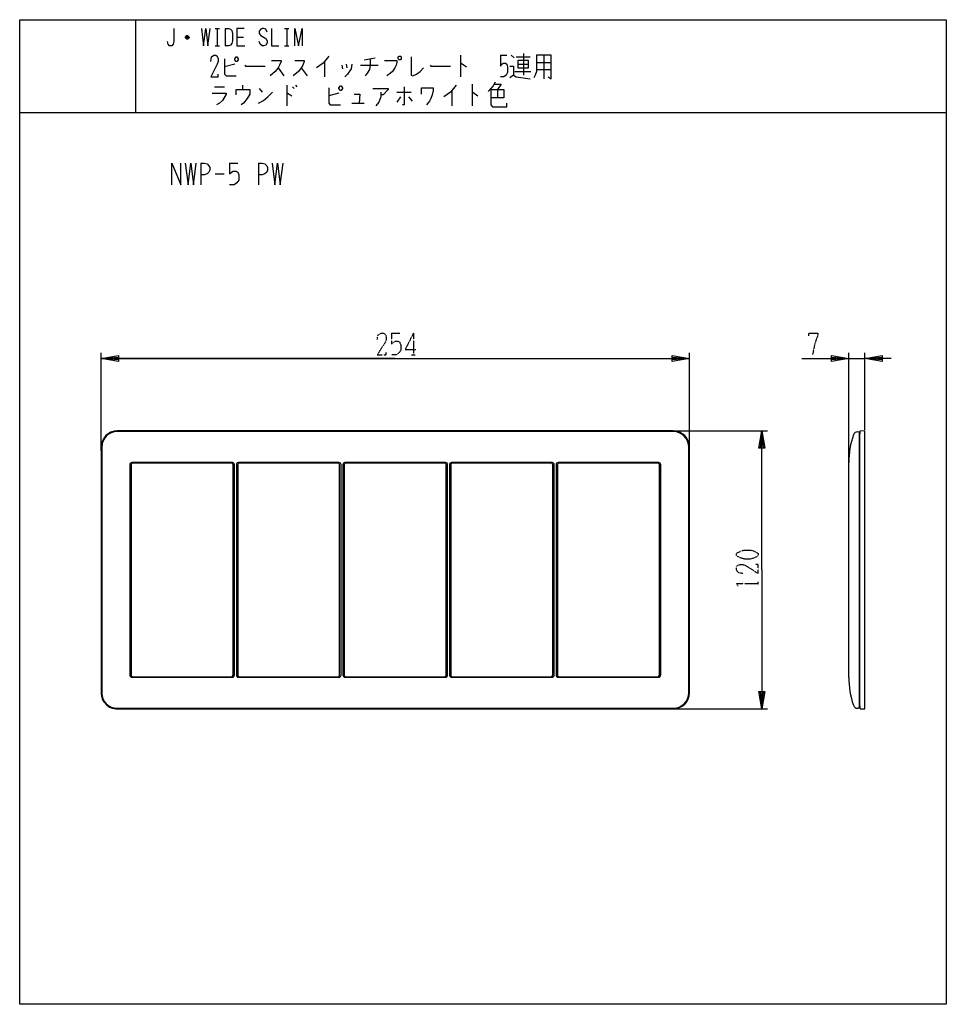
# Model space of a CAD drawing. Extents: x -40 to 280, y -340 to 0.
import ezdxf

# ---------------------------------------------------------------- set-up
doc = ezdxf.new("R2010")
doc.units = 0
doc.linetypes.add('DOT2', pattern=[0.125, 0, -0.125])
doc.layers.add('1', color=7, linetype='CONTINUOUS')

msp = doc.modelspace()

# ---------------------------------------------------------------- linework, layer by layer
at = {"layer": '1', "color": 5, "linetype": 'CONTINUOUS'}
for p, q in [((0, 0), (0, -32)), ((27.5, -3), (29, -3)), ((28.25, -3), (28.25, -9)), ((31, -3), (31, -9)), ((51.5, -3), (53, -3)), ((52.25, -3), (52.25, -9)), ((18.5, -6.25), (17.25, -6.25)), ((18.25, -5.75), (17.5, -5.75)), ((17.5, -6.5), (18.25, -6.5)), ((35, -6), (37.25, -6)), ((27.5, -9), (29, -9)), ((51.5, -9), (53, -9)), ((79, -13.8125), (82.75, -13.1875)), ((112.25, -12.25), (112.25, -19.75)), ((126, -12.25), (128.25, -12.25)), ((129.75, -12.25), (130.75, -13.1875)), ((131.5, -12.875), (136.25, -12.875)), ((134, -11.625), (134, -19.125)), ((141, -12.25), (141, -20.375)), ((34.25, -15.375), (30.75, -16.3125)), ((49.25, -16.625), (51.25, -19.4375)), ((57.25, -16.625), (59.25, -19.4375)), ((65.25, -14.4375), (65.25, -19.75)), ((71.25, -15.6875), (71.5, -16.9375)), ((72.75, -15.375), (73, -16.625)), ((77.75, -15.6875), (83.75, -15.6875)), ((132, -15.375), (135.75, -15.375)), ((138.5, -14.75), (143.5, -14.75)), ((131, -17.875), (136.5, -17.875)), ((138.5, -17.25), (143.5, -17.25)), ((27.25, -23.1875), (30.75, -23.1875)), ((37, -22.5625), (37, -24.125)), ((52.25, -22.5625), (52.25, -29.75)), ((54.25, -23.1875), (54.75, -23.8125)), ((55.25, -22.5625), (55.75, -23.1875)), ((116.25, -22.25), (116.25, -29.75)), ((42.75, -23.8125), (43.75, -25.0625)), ((70.25, -25.375), (66.75, -26.3125)), ((90.25, -25.0625), (95.25, -25.0625)), ((91.5, -26.625), (90.25, -28.5)), ((94.25, -26.625), (95.5, -28.1875)), ((109.25, -24.4375), (109.25, -29.75)), ((125, -24.125), (125, -26.9375)), ((74.75, -28.8125), (79, -28.8125)), ((-40, -32), (280, -32)), ((22.5, -49.5), (22.5, -57)), ((32.5, -49.5), (35.3125, -49.5)), ((42.5, -49.5), (42.5, -57)), ((27.5, -53.25), (30.625, -53.25)), ((-11.9, -148.9), (-11.9, -115)), ((191.3, -148.9), (191.3, -115)), ((246.3, -153.457), (246.3, -115)), ((251.9, -141.6248), (251.9, -115)), ((-11.9, -117), (191.3, -117)), ((246.3, -117), (251.9, -117)), ((185.7, -142), (-6.3, -142)), ((185.7, -142.24), (-6.3, -142.24)), ((185.8, -142), (218.3, -142)), ((250.14, -237.04), (250.14, -142.96)), ((-11.9, -147.6), (-11.9, -232.4)), ((-11.66, -147.6), (-11.66, -232.4)), ((191.06, -232.4), (191.06, -147.6)), ((191.3, -232.4), (191.3, -147.6)), ((33.46, -152.96), (-1.26, -152.96)), ((70.26, -152.96), (35.54, -152.96)), ((107.06, -152.96), (72.34, -152.96)), ((143.86, -152.96), (109.14, -152.96)), ((180.66, -152.96), (145.94, -152.96)), ((246.3, -227.12), (246.3, -152.88)), ((-1.98, -153.68), (-1.98, -226.32)), ((-1.5, -153.68), (-1.5, -226.32)), ((33.14, -153.12), (-0.94, -153.12)), ((33.7, -226.32), (33.7, -153.68)), ((34.18, -226.32), (34.18, -153.68)), ((34.82, -153.68), (34.82, -226.32)), ((35.3, -153.68), (35.3, -226.32)), ((69.94, -153.12), (35.86, -153.12)), ((70.5, -226.32), (70.5, -153.68)), ((70.98, -226.32), (70.98, -153.68)), ((71.62, -153.68), (71.62, -226.32)), ((72.1, -153.68), (72.1, -226.32)), ((106.74, -153.12), (72.66, -153.12)), ((107.3, -226.32), (107.3, -153.68)), ((107.78, -226.32), (107.78, -153.68)), ((108.42, -153.68), (108.42, -226.32)), ((108.9, -153.68), (108.9, -226.32)), ((143.54, -153.12), (109.46, -153.12)), ((144.1, -226.32), (144.1, -153.68)), ((144.58, -226.32), (144.58, -153.68)), ((145.22, -153.68), (145.22, -226.32)), ((145.7, -153.68), (145.7, -226.32)), ((180.34, -153.12), (146.26, -153.12)), ((180.9, -226.32), (180.9, -153.68)), ((181.38, -226.32), (181.38, -153.68)), ((-1.26, -227.04), (33.46, -227.04)), ((-0.94, -226.88), (33.14, -226.88)), ((35.54, -227.04), (70.26, -227.04)), ((35.86, -226.88), (69.94, -226.88)), ((72.34, -227.04), (107.06, -227.04)), ((72.66, -226.88), (106.74, -226.88)), ((109.14, -227.04), (143.86, -227.04)), ((109.46, -226.88), (143.54, -226.88)), ((145.94, -227.04), (180.66, -227.04)), ((146.26, -226.88), (180.34, -226.88)), ((-6.3, -237.76), (185.7, -237.76)), ((-6.3, -238), (185.7, -238)), ((185.8, -238), (218.3, -238))]:
    msp.add_line(p, q, dxfattribs=at)
at = {"layer": '1', "color": 5, "linetype": 'DOT2'}
for p, q in [((88.45, -108.25), (91.2625, -108.25)), ((95.95, -108.25), (95.95, -115.75)), ((95.325, -115.75), (96.575, -115.75)), ((215.05, -195.3125), (215.05, -194.0625))]:
    msp.add_line(p, q, dxfattribs=at)
at = {"layer": '1', "color": 5, "linetype": 'CONTINUOUS'}
for points in [[(-40, -340), (-40, 0), (280, 0), (280, -340), (-40, -340)], [(34.25, -13.5), (34.75, -12.875), (35, -12.875), (35.5, -13.5), (35.5, -13.8125), (35, -14.4375), (34.75, -14.4375), (34.25, -13.8125), (34.25, -13.5)], [(91, -12.5625), (91.5, -12.5625), (91.75, -12.875), (91.75, -13.5), (91.5, -13.8125), (91, -13.8125), (90.75, -13.5), (90.75, -12.875), (91, -12.5625)], [(132, -14.125), (132, -16.625), (135.75, -16.625), (135.75, -14.125), (132, -14.125)], [(70.25, -23.5), (70.75, -22.875), (71, -22.875), (71.5, -23.5), (71.5, -23.8125), (71, -24.4375), (70.75, -24.4375), (70.25, -23.8125), (70.25, -23.5)]]:
    msp.add_lwpolyline(points, close=True, dxfattribs=at)
for points in [[(13.25, -3), (13.25, -7.5), (13, -8.5), (12.5, -9), (11.75, -9), (11.25, -8.5), (11, -7.5)], [(22.75, -3), (23.5, -9), (24.25, -3), (25, -9), (25.75, -3)], [(31, -3), (32.25, -3), (32.75, -3.25), (33.25, -3.75), (33.5, -4.75), (33.5, -7.25), (33.25, -8.25), (32.75, -8.75), (32.25, -9), (31, -9)], [(37.5, -3), (35, -3), (35, -9), (37.75, -9)], [(45.5, -4.25), (45, -3.25), (44.25, -3), (43.75, -3), (43.25, -3.25), (42.75, -4), (42.75, -4.75), (43.25, -5.5), (45, -6.5), (45.5, -7.25), (45.5, -8), (45, -8.75), (44.25, -9), (43.75, -9), (43, -8.5), (42.75, -7.5)], [(47, -3), (47, -9), (49.5, -9)], [(55, -9), (55, -3), (56.25, -9), (57.5, -3), (57.5, -9)], [(17.25, -6), (17.75, -5.5), (18, -5.5), (18.5, -6), (18.5, -6.25), (18, -6.75), (17.75, -6.75), (17.25, -6.25), (17.25, -6), (18.5, -6)], [(26, -14.4375), (26.25, -12.875), (27, -12.25), (27.75, -12.25), (28.25, -12.5625), (28.5, -13.5), (28.5, -14.4375), (28.25, -15.375), (26, -19.75), (28.5, -19.75), (28.5, -18.8125)], [(30.75, -13.5), (30.75, -18.8125), (31.25, -19.4375), (34.75, -19.4375)], [(66.75, -12.5625), (64.75, -15.0625), (62.5, -16.625)], [(81, -13.5), (81, -15.6875), (80.75, -17.25), (80, -18.5), (79.25, -19.4375)], [(95.25, -12.875), (95.25, -19.125), (95.75, -19.4375), (97, -18.8125), (98.25, -17.875), (99.5, -16.625)], [(126, -12.25), (126, -16), (126.5, -15.375), (127, -15.0625), (127.75, -15.0625), (128.25, -15.375), (128.5, -16.3125), (128.5, -18.1875), (128, -19.125), (127.25, -19.75), (126, -19.75)], [(138.5, -12.25), (138.5, -17.875), (138, -19.125), (137.5, -20.0625)], [(142.5, -19.75), (143.5, -20.375), (143.5, -12.25), (138.5, -12.25)], [(37.75, -15.6875), (38, -16), (44.75, -16)], [(47, -14.125), (50.25, -14.125), (50.25, -14.4375), (49.75, -15.6875), (49.25, -16.625), (48.25, -17.875), (46.5, -19.4375)], [(55, -14.125), (58.25, -14.125), (58.25, -14.4375), (57.75, -15.6875), (57.25, -16.625), (56.25, -17.875), (54.5, -19.4375)], [(74.75, -15.375), (74.5, -16.9375), (73.25, -18.8125), (72.25, -19.75)], [(86, -14.125), (90.25, -14.125), (90.25, -14.75), (90, -15.6875), (89.5, -16.625), (88.75, -17.875), (88, -18.5), (86.75, -19.4375)], [(101.75, -15.6875), (102, -16), (108.75, -16)], [(112.25, -15.0625), (112.5, -15.0625), (114.25, -16.3125)], [(129.25, -16), (130.5, -16), (130.5, -19.125), (129.25, -20.0625)], [(130.5, -19.125), (131.5, -19.75), (136.25, -20.375)], [(66.75, -23.5), (66.75, -28.8125), (67.25, -29.4375), (70.75, -29.4375)], [(92.75, -23.1875), (92.75, -29.4375), (92.25, -29.4375)], [(98.75, -25.6875), (98.75, -23.5), (102.75, -23.5), (102.75, -24.4375), (102.5, -26), (102, -27.25), (101.5, -28.1875), (100.5, -29.4375)], [(110.75, -22.5625), (108.75, -25.0625), (106.5, -26.625)], [(124.25, -21.625), (123.5, -22.875), (122.75, -23.8125), (121.75, -24.75)], [(124, -22.25), (126.25, -22.25), (125, -24.125)], [(26.5, -25.375), (31.25, -25.375), (31.25, -25.6875), (30, -27.875), (29, -28.8125), (28, -29.4375)], [(34.75, -26), (34.75, -24.125), (39.5, -24.125), (39.5, -25.6875), (38.5, -27.25), (37.25, -28.8125), (36.5, -29.4375)], [(42.5, -28.8125), (44.25, -27.875), (45.75, -26.625), (47.25, -25.0625)], [(52.25, -25.375), (52.5, -25.375), (54, -26.3125)], [(75.5, -25.6875), (77.5, -25.6875), (77.25, -28.8125)], [(82, -23.8125), (87.25, -23.8125), (87.25, -24.125), (85.5, -26), (84.75, -26)], [(84.75, -25.0625), (84.75, -26.625), (84, -28.5), (83, -29.75)], [(116.25, -25.0625), (116.5, -25.0625), (118.25, -26.3125)], [(122.75, -24.125), (127.25, -24.125), (127.25, -26.9375), (122.75, -26.9375)], [(122.75, -24.125), (122.75, -29.4375), (123.25, -30.0625), (128.25, -30.0625), (128.25, -28.8125)], [(12.5, -57), (12.5, -49.5), (15.625, -57), (15.625, -49.5)], [(17.1875, -49.5), (18.125, -57), (19.0625, -49.5), (20, -57), (20.9375, -49.5)], [(22.5, -49.5), (23.75, -49.5), (24.6875, -49.8125), (25.3125, -50.4375), (25.625, -51.0625), (25.625, -52), (25.3125, -52.625), (24.6875, -53.25), (23.75, -53.5625), (22.5, -53.5625)], [(32.5, -49.5), (32.5, -53.25), (33.125, -52.625), (33.75, -52.3125), (34.6875, -52.3125), (35.3125, -52.625), (35.625, -53.5625), (35.625, -55.4375), (35, -56.375), (34.0625, -57), (32.5, -57)], [(42.5, -49.5), (43.75, -49.5), (44.6875, -49.8125), (45.3125, -50.4375), (45.625, -51.0625), (45.625, -52), (45.3125, -52.625), (44.6875, -53.25), (43.75, -53.5625), (42.5, -53.5625)], [(47.1875, -49.5), (48.125, -57), (49.0625, -49.5), (50, -57), (50.9375, -49.5)], [(89.7, -117), (-11.9, -117), (-5.9, -116), (-5.9, -118), (-11.9, -117), (-5.9, -116.5), (-5.9, -117.5), (-11.9, -117)], [(89.7, -117), (191.3, -117), (185.3, -118), (185.3, -116), (191.3, -117), (185.3, -117.5), (185.3, -116.5), (191.3, -117)], [(230.05, -117), (246.3, -117), (240.3, -118), (240.3, -116), (246.3, -117), (240.3, -117.5), (240.3, -116.5), (246.3, -117)], [(260.9, -117), (251.9, -117), (257.9, -116), (257.9, -118), (251.9, -117), (257.9, -116.5), (257.9, -117.5), (251.9, -117)], [(216.3, -190), (216.3, -142), (217.3, -148), (215.3, -148), (216.3, -142), (216.8, -148), (215.8, -148), (216.3, -142)], [(249.3325, -142.2797), (249.9, -142.24), (249.9, -237.76), (249.4178, -237.76)], [(250.14, -142.3093), (250.14, -142.96), (249.9, -142.96)], [(250.3691, -237.9304), (251.9, -238), (251.9, -142), (250.3691, -142.0696)], [(216.3, -190), (216.3, -238), (215.3, -232), (217.3, -232), (216.3, -238), (215.8, -232), (216.8, -232), (216.3, -238)], [(249.9, -237.04), (250.14, -237.04), (250.14, -237.6907)]]:
    msp.add_lwpolyline(points, dxfattribs=at)
at = {"layer": '1', "color": 5, "linetype": 'DOT2'}
for points in [[(83.45, -110.4375), (83.7625, -108.875), (84.7, -108.25), (85.6375, -108.25), (86.2625, -108.5625), (86.575, -109.5), (86.575, -110.4375), (86.2625, -111.375), (83.45, -115.75), (86.575, -115.75), (86.575, -114.8125)], [(88.45, -108.25), (88.45, -112), (89.075, -111.375), (89.7, -111.0625), (90.6375, -111.0625), (91.2625, -111.375), (91.575, -112.3125), (91.575, -114.1875), (90.95, -115.125), (90.0125, -115.75), (88.45, -115.75)], [(95.95, -108.25), (93.1375, -113.875), (96.8875, -113.875)], [(232.55, -109.1875), (232.55, -108.25), (235.675, -108.25), (235.675, -108.875), (235.05, -110.4375), (234.425, -112.625), (233.8, -115.75)], [(209.7375, -191.25), (208.175, -190.9375), (207.55, -190), (207.55, -189.0625), (207.8625, -188.4375), (208.8, -188.125), (209.7375, -188.125), (210.675, -188.4375), (215.05, -191.25), (215.05, -188.125), (214.1125, -188.125)], [(208.175, -195.625), (207.55, -194.6875), (215.05, -194.6875)]]:
    msp.add_lwpolyline(points, dxfattribs=at)
msp.add_lwpolyline([(207.55, -185), (207.55, -184.375), (207.8625, -184.0625), (209.1125, -183.4375), (210.3625, -183.125), (212.2375, -183.125), (213.4875, -183.4375), (214.7375, -184.0625), (215.05, -184.375), (215.05, -185), (214.7375, -185.3125), (213.4875, -185.9375), (212.2375, -186.25), (210.3625, -186.25), (209.1125, -185.9375), (207.8625, -185.3125), (207.55, -185)], close=True, dxfattribs=at)
at = {"layer": '1', "color": 5, "linetype": 'CONTINUOUS'}
for centre, radius, start, end in [((-6.3, -147.6), 5.6, 89.999999, 179.999998), ((-6.3, -147.6), 5.36, 89.999999, 179.999998), ((185.7, -147.6), 5.6, 0, 89.999999), ((185.7, -147.6), 5.36, 0, 89.999999), ((249.4442, -143.8758), 1.6, 93.999999, 160.770385), ((250.38, -142.3093), 0.24, 92.602561, 179.999998), ((275.5798, -152.9923), 29.28, 160.770385, 179.780206), ((-1.26, -153.68), 0.72, 89.999999, 179.999998), ((33.46, -153.68), 0.72, 0, 89.999999), ((35.54, -153.68), 0.72, 89.999999, 179.999998), ((70.26, -153.68), 0.72, 0, 89.999999), ((72.34, -153.68), 0.72, 89.999999, 179.999998), ((107.06, -153.68), 0.72, 0, 89.999999), ((109.14, -153.68), 0.72, 89.999999, 179.999998), ((143.86, -153.68), 0.72, 0, 89.999999), ((145.94, -153.68), 0.72, 89.999999, 179.999998), ((180.66, -153.68), 0.72, 0, 89.999999), ((-0.94, -153.68), 0.56, 89.999999, 179.999998), ((33.14, -153.68), 0.56, 0, 89.999999), ((35.86, -153.68), 0.56, 89.999999, 179.999998), ((69.94, -153.68), 0.56, 0, 89.999999), ((72.66, -153.68), 0.56, 89.999999, 179.999998), ((106.74, -153.68), 0.56, 0, 89.999999), ((109.46, -153.68), 0.56, 89.999999, 179.999998), ((143.54, -153.68), 0.56, 0, 89.999999), ((146.26, -153.68), 0.56, 89.999999, 179.999998), ((180.34, -153.68), 0.56, 0, 89.999999), ((-1.26, -226.32), 0.72, 179.999998, -89.999999), ((-0.94, -226.32), 0.56, 179.999998, -89.999999), ((33.14, -226.32), 0.56, -89.999999, 0), ((33.46, -226.32), 0.72, -89.999999, 0), ((35.54, -226.32), 0.72, 179.999998, -89.999999), ((35.86, -226.32), 0.56, 179.999998, -89.999999), ((69.94, -226.32), 0.56, -89.999999, 0), ((70.26, -226.32), 0.72, -89.999999, 0), ((72.34, -226.32), 0.72, 179.999998, -89.999999), ((72.66, -226.32), 0.56, 179.999998, -89.999999), ((106.74, -226.32), 0.56, -89.999999, 0), ((107.06, -226.32), 0.72, -89.999999, 0), ((109.14, -226.32), 0.72, 179.999998, -89.999999), ((109.46, -226.32), 0.56, 179.999998, -89.999999), ((143.54, -226.32), 0.56, -89.999999, 0), ((143.86, -226.32), 0.72, -89.999999, 0), ((145.94, -226.32), 0.72, 179.999998, -89.999999), ((146.26, -226.32), 0.56, 179.999998, -89.999999), ((180.34, -226.32), 0.56, -89.999999, 0), ((180.66, -226.32), 0.72, -89.999999, 0), ((275.58, -227.12), 29.28, -179.999994, -160.93809), ((-6.3, -232.4), 5.6, 179.999998, -89.999999), ((-6.3, -232.4), 5.36, 179.999998, -89.999999), ((185.7, -232.4), 5.36, -89.999999, 0), ((185.7, -232.4), 5.6, -89.999999, 0), ((249.4178, -236.16), 1.6, -160.93809, -89.999999), ((250.38, -237.6907), 0.24, -179.999998, -92.602561)]:
    msp.add_arc(centre, radius, start, end, dxfattribs=at)

doc.saveas('drawing.dxf')
